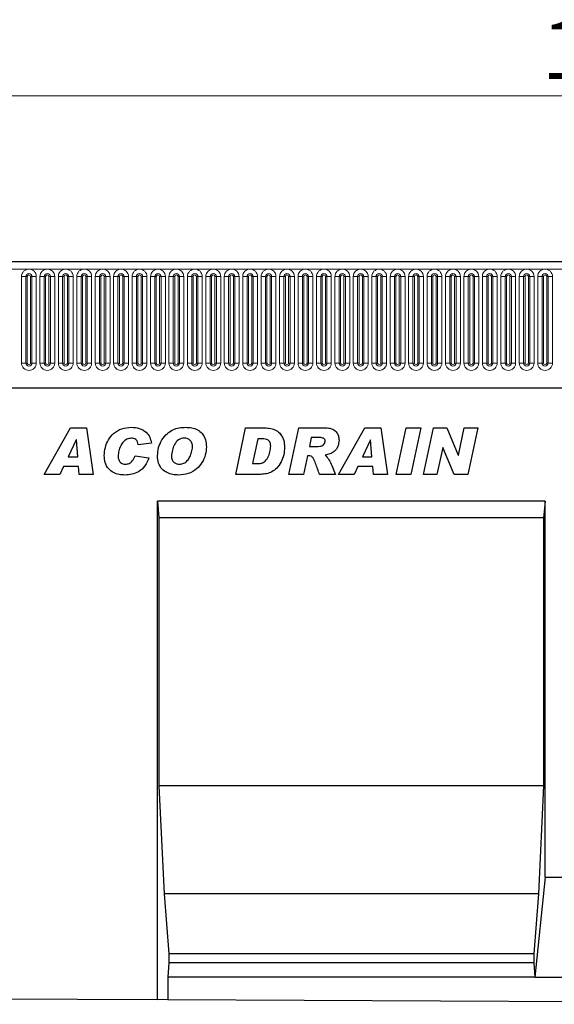
# Model space of a CAD drawing. Units: millimetres. Extents: x 0 to 1506, y 0 to 1228.
# Drawn here: x 251 to 284, y 152 to 211 of the extents above; entities that cross this region are included whole.
import ezdxf

# ---------------------------------------------------------------- set-up
doc = ezdxf.new("R2010")
doc.units = ezdxf.units.MM
doc.styles.add('SLDTEXTSTYLE1', font='TXT', dxfattribs={"width": 0.75})
doc.dimstyles.new('SLDDIMSTYLE4', dxfattribs={"dimtxt": 3.5, "dimasz": 3.302, "dimexe": 0, "dimexo": 0.0625, "dimgap": 0.875, "dimtad": 1, "dimlfac": 5, "dimrnd": 1e-09, "dimzin": 12, "dimdsep": 46, "dimtxsty": 'SLDTEXTSTYLE1', "dimsah": 1, "dimcen": 0.09, "dimadec": 0, "dimazin": 3, "dimtfac": 1, "dimtofl": 0, "dimtmove": 0, "dimatfit": 3, "dimfxl": 0, "dimfrac": 2, "dimtolj": 1, "dimtzin": 12, "dimarcsym": 0})

# ---------------------------------------------------------------- blocks, each defined once
blk = doc.blocks.new('_D_8')
at = {"color": 179, "linetype": 'Continuous', "lineweight": 18}
for p, q in [((188.107, 193.492), (188.107, 207.812)), ((388.107, 193.492), (388.107, 207.812)), ((188.107, 206.812), (388.107, 206.812))]:
    blk.add_line(p, q, dxfattribs=at)
for points in [[(188.107, 206.812), (191.409, 206.304), (191.409, 207.32)], [(388.107, 206.812), (384.805, 207.32), (384.805, 206.304)]]:
    blk.add_solid(points, dxfattribs=at)
at = {"color": 179, "linetype": 'Continuous', "lineweight": 18, "insert": (282.935, 211.324), "char_height": 3.5, "attachment_point": 1, "style": 'SLDTEXTSTYLE1'}
blk.add_mtext('1000', dxfattribs=at)

msp = doc.modelspace()

# ---------------------------------------------------------------- linework, layer by layer
at = {"color": 7, "linetype": 'Continuous', "lineweight": 25}
for p, q in [((387.9072, 196.8122), (188.3072, 196.8122)), ((194.3508, 189.2522), (381.8636, 189.2522)), ((252.9618, 184.0342), (254.5419, 186.8342)), ((254.5419, 186.8342), (255.497, 186.8342)), ((255.497, 186.8342), (255.9072, 184.0342)), ((264.4818, 184.0342), (265.0704, 186.8342)), ((265.0704, 186.8342), (266.2363, 186.8342)), ((267.689, 184.0342), (268.2851, 186.8342)), ((268.2851, 186.8342), (269.901, 186.8342)), ((270.6781, 184.0342), (272.2582, 186.8342)), ((272.2582, 186.8342), (273.2134, 186.8342)), ((273.2134, 186.8342), (273.6236, 184.0342)), ((274.1399, 184.0342), (274.7422, 186.8342)), ((274.7422, 186.8342), (275.6229, 186.8342)), ((275.6229, 186.8342), (275.0206, 184.0342)), ((275.7836, 184.0342), (276.3876, 186.8342)), ((276.3876, 186.8342), (277.2046, 186.8342)), ((277.2046, 186.8342), (277.8853, 185.203)), ((277.8927, 185.203), (278.2455, 186.8342)), ((278.2455, 186.8342), (279.0631, 186.8342)), ((279.0631, 186.8342), (278.4574, 184.0342)), ((254.8816, 186.1075), (254.4021, 185.0888)), ((254.889, 186.1075), (254.8816, 186.1075)), ((254.972, 185.0888), (254.889, 186.1075)), ((265.809, 186.1797), (265.4954, 184.6888)), ((266.1016, 186.1797), (265.809, 186.1797)), ((269.0339, 186.2524), (268.918, 185.707)), ((269.4839, 186.2524), (269.0339, 186.2524)), ((272.598, 186.1075), (272.1185, 185.0888)), ((272.6054, 186.1075), (272.598, 186.1075)), ((272.6884, 185.0888), (272.6054, 186.1075)), ((259.4054, 185.9058), (258.6054, 185.8161)), ((258.6054, 185.8161), (258.6054, 185.8308)), ((268.918, 185.707), (269.0851, 185.707)), ((276.9512, 185.657), (276.6012, 184.0342)), ((276.9586, 185.657), (276.9512, 185.657)), ((277.6359, 184.0342), (276.9586, 185.657)), ((254.4021, 185.0888), (254.972, 185.0888)), ((258.4236, 185.1615), (259.2599, 185.0342)), ((268.8015, 185.1615), (268.5618, 184.0342)), ((268.8538, 185.1615), (268.8015, 185.1615)), ((272.1185, 185.0888), (272.6884, 185.0888)), ((277.8853, 185.203), (277.8927, 185.203)), ((254.1243, 184.507), (253.8981, 184.0342)), ((255.0191, 184.507), (254.1243, 184.507)), ((255.0572, 184.0342), (255.0191, 184.507)), ((265.4954, 184.6888), (265.8647, 184.6888)), ((271.8406, 184.507), (271.6145, 184.0342)), ((272.7355, 184.507), (271.8406, 184.507)), ((272.7736, 184.0342), (272.7355, 184.507)), ((253.8981, 184.0342), (252.9618, 184.0342)), ((255.9072, 184.0342), (255.0572, 184.0342)), ((265.9738, 184.0342), (264.4818, 184.0342)), ((268.5618, 184.0342), (267.689, 184.0342)), ((270.489, 184.0342), (269.5368, 184.0342)), ((271.6145, 184.0342), (270.6781, 184.0342)), ((273.6236, 184.0342), (272.7736, 184.0342)), ((275.0206, 184.0342), (274.1399, 184.0342)), ((276.6012, 184.0342), (275.7836, 184.0342)), ((278.4574, 184.0342), (277.6359, 184.0342)), ((283.1092, 182.4342), (259.7752, 182.4342)), ((259.7752, 152.4445), (259.7752, 182.4342)), ((259.7752, 182.4342), (259.8627, 181.4342)), ((283.1092, 182.4342), (283.0217, 181.4342)), ((283.1092, 159.8022), (283.1092, 182.4342)), ((259.8627, 181.4342), (259.8627, 165.3022)), ((283.0217, 181.4342), (259.8627, 181.4342)), ((283.0217, 181.4342), (283.0217, 165.3022)), ((259.8627, 165.3022), (260.1777, 158.8022)), ((283.0217, 165.3022), (259.8627, 165.3022)), ((283.0217, 165.3022), (282.7068, 158.8022)), ((283.1092, 159.8022), (282.4968, 153.8022)), ((283.1092, 159.8022), (293.1052, 159.8022)), ((260.1777, 158.8022), (260.4576, 155.2022)), ((282.7068, 158.8022), (260.1777, 158.8022)), ((282.7068, 158.8022), (282.4268, 155.2022)), ((260.4576, 155.2022), (260.4576, 154.6682)), ((282.4268, 155.2022), (260.4576, 155.2022)), ((282.4268, 155.2022), (282.4268, 154.6682)), ((260.4576, 154.6682), (260.3876, 153.8022)), ((282.4268, 154.6682), (260.4576, 154.6682)), ((282.4268, 154.6682), (282.4968, 153.8022)), ((260.3876, 153.8022), (260.3876, 152.4414)), ((282.4968, 153.8022), (260.3876, 153.8022)), ((282.4968, 153.8022), (293.7176, 153.8022)), ((249.7752, 152.4944), (259.7752, 152.4445)), ((260.3876, 152.4414), (259.7752, 152.4445)), ((315.8268, 152.1647), (260.3876, 152.4414))]:
    msp.add_line(p, q, dxfattribs=at)
at = {"color": 8, "linetype": 'Continuous', "lineweight": 18}
for p, q in [((188.3072, 196.3872), (387.9072, 196.3872)), ((251.5858, 190.7372), (251.5858, 195.9372)), ((251.8456, 195.9372), (251.5858, 195.9372)), ((251.8456, 195.9372), (251.8456, 190.7372)), ((251.9322, 195.9372), (251.8456, 195.9372)), ((251.9322, 190.7372), (251.9322, 195.9372)), ((252.2188, 195.9372), (252.1322, 195.9372)), ((252.1322, 190.7372), (252.1322, 195.9372)), ((252.2188, 190.7372), (252.2188, 195.9372)), ((252.4786, 195.9372), (252.2188, 195.9372)), ((252.4786, 195.9372), (252.4786, 190.7372)), ((252.6958, 190.7372), (252.6958, 195.9372)), ((252.9556, 195.9372), (252.6958, 195.9372)), ((252.9556, 195.9372), (252.9556, 190.7372)), ((253.0422, 195.9372), (252.9556, 195.9372)), ((253.0422, 190.7372), (253.0422, 195.9372)), ((253.3288, 195.9372), (253.2422, 195.9372)), ((253.2422, 190.7372), (253.2422, 195.9372)), ((253.3288, 190.7372), (253.3288, 195.9372)), ((253.5886, 195.9372), (253.3288, 195.9372)), ((253.5886, 195.9372), (253.5886, 190.7372)), ((253.8058, 190.7372), (253.8058, 195.9372)), ((254.0656, 195.9372), (253.8058, 195.9372)), ((254.0656, 195.9372), (254.0656, 190.7372)), ((254.1522, 195.9372), (254.0656, 195.9372)), ((254.1522, 190.7372), (254.1522, 195.9372)), ((254.4388, 195.9372), (254.3522, 195.9372)), ((254.3522, 190.7372), (254.3522, 195.9372)), ((254.4388, 190.7372), (254.4388, 195.9372)), ((254.6986, 195.9372), (254.4388, 195.9372)), ((254.6986, 195.9372), (254.6986, 190.7372)), ((254.9158, 190.7372), (254.9158, 195.9372)), ((255.1756, 195.9372), (254.9158, 195.9372)), ((255.1756, 195.9372), (255.1756, 190.7372)), ((255.2622, 195.9372), (255.1756, 195.9372)), ((255.2622, 190.7372), (255.2622, 195.9372)), ((255.5488, 195.9372), (255.4622, 195.9372)), ((255.4622, 190.7372), (255.4622, 195.9372)), ((255.5488, 190.7372), (255.5488, 195.9372)), ((255.8086, 195.9372), (255.5488, 195.9372)), ((255.8086, 195.9372), (255.8086, 190.7372)), ((256.0258, 190.7372), (256.0258, 195.9372)), ((256.2856, 195.9372), (256.0258, 195.9372)), ((256.2856, 195.9372), (256.2856, 190.7372)), ((256.3722, 195.9372), (256.2856, 195.9372)), ((256.3722, 190.7372), (256.3722, 195.9372)), ((256.6588, 195.9372), (256.5722, 195.9372)), ((256.5722, 190.7372), (256.5722, 195.9372)), ((256.6588, 190.7372), (256.6588, 195.9372)), ((256.9186, 195.9372), (256.6588, 195.9372)), ((256.9186, 195.9372), (256.9186, 190.7372)), ((257.1358, 190.7372), (257.1358, 195.9372)), ((257.3956, 195.9372), (257.1358, 195.9372)), ((257.3956, 195.9372), (257.3956, 190.7372)), ((257.4822, 195.9372), (257.3956, 195.9372)), ((257.4822, 190.7372), (257.4822, 195.9372)), ((257.7688, 195.9372), (257.6822, 195.9372)), ((257.6822, 190.7372), (257.6822, 195.9372)), ((257.7688, 190.7372), (257.7688, 195.9372)), ((258.0286, 195.9372), (257.7688, 195.9372)), ((258.0286, 195.9372), (258.0286, 190.7372)), ((258.2458, 190.7372), (258.2458, 195.9372)), ((258.5056, 195.9372), (258.2458, 195.9372)), ((258.5056, 195.9372), (258.5056, 190.7372)), ((258.5922, 195.9372), (258.5056, 195.9372)), ((258.5922, 190.7372), (258.5922, 195.9372)), ((258.8788, 195.9372), (258.7922, 195.9372)), ((258.7922, 190.7372), (258.7922, 195.9372)), ((258.8788, 190.7372), (258.8788, 195.9372)), ((259.1386, 195.9372), (258.8788, 195.9372)), ((259.1386, 195.9372), (259.1386, 190.7372)), ((259.3558, 190.7372), (259.3558, 195.9372)), ((259.6156, 195.9372), (259.3558, 195.9372)), ((259.6156, 195.9372), (259.6156, 190.7372)), ((259.7022, 195.9372), (259.6156, 195.9372)), ((259.7022, 190.7372), (259.7022, 195.9372)), ((259.9888, 195.9372), (259.9022, 195.9372)), ((259.9022, 190.7372), (259.9022, 195.9372)), ((259.9888, 190.7372), (259.9888, 195.9372)), ((260.2486, 195.9372), (259.9888, 195.9372)), ((260.2486, 195.9372), (260.2486, 190.7372)), ((260.4658, 190.7372), (260.4658, 195.9372)), ((260.7256, 195.9372), (260.4658, 195.9372)), ((260.7256, 195.9372), (260.7256, 190.7372)), ((260.8122, 195.9372), (260.7256, 195.9372)), ((260.8122, 190.7372), (260.8122, 195.9372)), ((261.0988, 195.9372), (261.0122, 195.9372)), ((261.0122, 190.7372), (261.0122, 195.9372)), ((261.0988, 190.7372), (261.0988, 195.9372)), ((261.3586, 195.9372), (261.0988, 195.9372)), ((261.3586, 195.9372), (261.3586, 190.7372)), ((261.5758, 190.7372), (261.5758, 195.9372)), ((261.8356, 195.9372), (261.5758, 195.9372)), ((261.8356, 195.9372), (261.8356, 190.7372)), ((261.9222, 195.9372), (261.8356, 195.9372)), ((261.9222, 190.7372), (261.9222, 195.9372)), ((262.2088, 195.9372), (262.1222, 195.9372)), ((262.1222, 190.7372), (262.1222, 195.9372)), ((262.2088, 190.7372), (262.2088, 195.9372)), ((262.4686, 195.9372), (262.2088, 195.9372)), ((262.4686, 195.9372), (262.4686, 190.7372)), ((262.6858, 190.7372), (262.6858, 195.9372)), ((262.9456, 195.9372), (262.6858, 195.9372)), ((262.9456, 195.9372), (262.9456, 190.7372)), ((263.0322, 195.9372), (262.9456, 195.9372)), ((263.0322, 190.7372), (263.0322, 195.9372)), ((263.3188, 195.9372), (263.2322, 195.9372)), ((263.2322, 190.7372), (263.2322, 195.9372)), ((263.3188, 190.7372), (263.3188, 195.9372)), ((263.5786, 195.9372), (263.3188, 195.9372)), ((263.5786, 195.9372), (263.5786, 190.7372)), ((263.7958, 190.7372), (263.7958, 195.9372)), ((264.0556, 195.9372), (263.7958, 195.9372)), ((264.0556, 195.9372), (264.0556, 190.7372)), ((264.1422, 195.9372), (264.0556, 195.9372)), ((264.1422, 190.7372), (264.1422, 195.9372)), ((264.4288, 195.9372), (264.3422, 195.9372)), ((264.3422, 190.7372), (264.3422, 195.9372)), ((264.4288, 190.7372), (264.4288, 195.9372)), ((264.6886, 195.9372), (264.4288, 195.9372)), ((264.6886, 195.9372), (264.6886, 190.7372)), ((264.9058, 190.7372), (264.9058, 195.9372)), ((265.1656, 195.9372), (264.9058, 195.9372)), ((265.1656, 195.9372), (265.1656, 190.7372)), ((265.2522, 195.9372), (265.1656, 195.9372)), ((265.2522, 190.7372), (265.2522, 195.9372)), ((265.5388, 195.9372), (265.4522, 195.9372)), ((265.4522, 190.7372), (265.4522, 195.9372)), ((265.5388, 190.7372), (265.5388, 195.9372)), ((265.7986, 195.9372), (265.5388, 195.9372)), ((265.7986, 195.9372), (265.7986, 190.7372)), ((266.0158, 190.7372), (266.0158, 195.9372)), ((266.2756, 195.9372), (266.0158, 195.9372)), ((266.2756, 195.9372), (266.2756, 190.7372)), ((266.3622, 195.9372), (266.2756, 195.9372)), ((266.3622, 190.7372), (266.3622, 195.9372)), ((266.6488, 195.9372), (266.5622, 195.9372)), ((266.5622, 190.7372), (266.5622, 195.9372)), ((266.6488, 190.7372), (266.6488, 195.9372)), ((266.9086, 195.9372), (266.6488, 195.9372)), ((266.9086, 195.9372), (266.9086, 190.7372)), ((267.1258, 190.7372), (267.1258, 195.9372)), ((267.3856, 195.9372), (267.1258, 195.9372)), ((267.3856, 195.9372), (267.3856, 190.7372)), ((267.4722, 195.9372), (267.3856, 195.9372)), ((267.4722, 190.7372), (267.4722, 195.9372)), ((267.7588, 195.9372), (267.6722, 195.9372)), ((267.6722, 190.7372), (267.6722, 195.9372)), ((267.7588, 190.7372), (267.7588, 195.9372)), ((268.0186, 195.9372), (267.7588, 195.9372)), ((268.0186, 195.9372), (268.0186, 190.7372)), ((268.2358, 190.7372), (268.2358, 195.9372)), ((268.4956, 195.9372), (268.2358, 195.9372)), ((268.4956, 195.9372), (268.4956, 190.7372)), ((268.5822, 195.9372), (268.4956, 195.9372)), ((268.5822, 190.7372), (268.5822, 195.9372)), ((268.8688, 195.9372), (268.7822, 195.9372)), ((268.7822, 190.7372), (268.7822, 195.9372)), ((268.8688, 190.7372), (268.8688, 195.9372)), ((269.1286, 195.9372), (268.8688, 195.9372)), ((269.1286, 195.9372), (269.1286, 190.7372)), ((269.3458, 190.7372), (269.3458, 195.9372)), ((269.6056, 195.9372), (269.3458, 195.9372)), ((269.6056, 195.9372), (269.6056, 190.7372)), ((269.6922, 195.9372), (269.6056, 195.9372)), ((269.6922, 190.7372), (269.6922, 195.9372)), ((269.9788, 195.9372), (269.8922, 195.9372)), ((269.8922, 190.7372), (269.8922, 195.9372)), ((269.9788, 190.7372), (269.9788, 195.9372)), ((270.2386, 195.9372), (269.9788, 195.9372)), ((270.2386, 195.9372), (270.2386, 190.7372)), ((270.4558, 190.7372), (270.4558, 195.9372)), ((270.7156, 195.9372), (270.4558, 195.9372)), ((270.7156, 195.9372), (270.7156, 190.7372)), ((270.8022, 195.9372), (270.7156, 195.9372)), ((270.8022, 190.7372), (270.8022, 195.9372)), ((271.0888, 195.9372), (271.0022, 195.9372)), ((271.0022, 190.7372), (271.0022, 195.9372)), ((271.0888, 190.7372), (271.0888, 195.9372)), ((271.3486, 195.9372), (271.0888, 195.9372)), ((271.3486, 195.9372), (271.3486, 190.7372)), ((271.5658, 190.7372), (271.5658, 195.9372)), ((271.8256, 195.9372), (271.5658, 195.9372)), ((271.8256, 195.9372), (271.8256, 190.7372)), ((271.9122, 195.9372), (271.8256, 195.9372)), ((271.9122, 190.7372), (271.9122, 195.9372)), ((272.1988, 195.9372), (272.1122, 195.9372)), ((272.1122, 190.7372), (272.1122, 195.9372)), ((272.1988, 190.7372), (272.1988, 195.9372)), ((272.4586, 195.9372), (272.1988, 195.9372)), ((272.4586, 195.9372), (272.4586, 190.7372)), ((272.6758, 190.7372), (272.6758, 195.9372)), ((272.9356, 195.9372), (272.6758, 195.9372)), ((272.9356, 195.9372), (272.9356, 190.7372)), ((273.0222, 195.9372), (272.9356, 195.9372)), ((273.0222, 190.7372), (273.0222, 195.9372)), ((273.3088, 195.9372), (273.2222, 195.9372)), ((273.2222, 190.7372), (273.2222, 195.9372)), ((273.3088, 190.7372), (273.3088, 195.9372)), ((273.5686, 195.9372), (273.3088, 195.9372)), ((273.5686, 195.9372), (273.5686, 190.7372)), ((273.7858, 190.7372), (273.7858, 195.9372)), ((274.0456, 195.9372), (273.7858, 195.9372)), ((274.0456, 195.9372), (274.0456, 190.7372)), ((274.1322, 195.9372), (274.0456, 195.9372)), ((274.1322, 190.7372), (274.1322, 195.9372)), ((274.4188, 195.9372), (274.3322, 195.9372)), ((274.3322, 190.7372), (274.3322, 195.9372)), ((274.4188, 190.7372), (274.4188, 195.9372)), ((274.6786, 195.9372), (274.4188, 195.9372)), ((274.6786, 195.9372), (274.6786, 190.7372)), ((274.8958, 190.7372), (274.8958, 195.9372)), ((275.1556, 195.9372), (274.8958, 195.9372)), ((275.1556, 195.9372), (275.1556, 190.7372)), ((275.2422, 195.9372), (275.1556, 195.9372)), ((275.2422, 190.7372), (275.2422, 195.9372)), ((275.5288, 195.9372), (275.4422, 195.9372)), ((275.4422, 190.7372), (275.4422, 195.9372)), ((275.5288, 190.7372), (275.5288, 195.9372)), ((275.7886, 195.9372), (275.5288, 195.9372)), ((275.7886, 195.9372), (275.7886, 190.7372)), ((276.0058, 190.7372), (276.0058, 195.9372)), ((276.2656, 195.9372), (276.0058, 195.9372)), ((276.2656, 195.9372), (276.2656, 190.7372)), ((276.3522, 195.9372), (276.2656, 195.9372)), ((276.3522, 190.7372), (276.3522, 195.9372)), ((276.6388, 195.9372), (276.5522, 195.9372)), ((276.5522, 190.7372), (276.5522, 195.9372)), ((276.6388, 190.7372), (276.6388, 195.9372)), ((276.8986, 195.9372), (276.6388, 195.9372)), ((276.8986, 195.9372), (276.8986, 190.7372)), ((277.1158, 190.7372), (277.1158, 195.9372)), ((277.3756, 195.9372), (277.1158, 195.9372)), ((277.3756, 195.9372), (277.3756, 190.7372)), ((277.4622, 195.9372), (277.3756, 195.9372)), ((277.4622, 190.7372), (277.4622, 195.9372)), ((277.7488, 195.9372), (277.6622, 195.9372)), ((277.6622, 190.7372), (277.6622, 195.9372)), ((277.7488, 190.7372), (277.7488, 195.9372)), ((278.0086, 195.9372), (277.7488, 195.9372)), ((278.0086, 195.9372), (278.0086, 190.7372)), ((278.2258, 190.7372), (278.2258, 195.9372)), ((278.4856, 195.9372), (278.2258, 195.9372)), ((278.4856, 195.9372), (278.4856, 190.7372)), ((278.5722, 195.9372), (278.4856, 195.9372)), ((278.5722, 190.7372), (278.5722, 195.9372)), ((278.8588, 195.9372), (278.7722, 195.9372)), ((278.7722, 190.7372), (278.7722, 195.9372)), ((278.8588, 190.7372), (278.8588, 195.9372)), ((279.1186, 195.9372), (278.8588, 195.9372)), ((279.1186, 195.9372), (279.1186, 190.7372)), ((279.3358, 190.7372), (279.3358, 195.9372)), ((279.5956, 195.9372), (279.3358, 195.9372)), ((279.5956, 195.9372), (279.5956, 190.7372)), ((279.6822, 195.9372), (279.5956, 195.9372)), ((279.6822, 190.7372), (279.6822, 195.9372)), ((279.9688, 195.9372), (279.8822, 195.9372)), ((279.8822, 190.7372), (279.8822, 195.9372)), ((279.9688, 190.7372), (279.9688, 195.9372)), ((280.2286, 195.9372), (279.9688, 195.9372)), ((280.2286, 195.9372), (280.2286, 190.7372)), ((280.4458, 190.7372), (280.4458, 195.9372)), ((280.7056, 195.9372), (280.4458, 195.9372)), ((280.7056, 195.9372), (280.7056, 190.7372)), ((280.7922, 195.9372), (280.7056, 195.9372)), ((280.7922, 190.7372), (280.7922, 195.9372)), ((281.0788, 195.9372), (280.9922, 195.9372)), ((280.9922, 190.7372), (280.9922, 195.9372)), ((281.0788, 190.7372), (281.0788, 195.9372)), ((281.3386, 195.9372), (281.0788, 195.9372)), ((281.3386, 195.9372), (281.3386, 190.7372)), ((281.5558, 190.7372), (281.5558, 195.9372)), ((281.8156, 195.9372), (281.5558, 195.9372)), ((281.8156, 195.9372), (281.8156, 190.7372)), ((281.9022, 195.9372), (281.8156, 195.9372)), ((281.9022, 190.7372), (281.9022, 195.9372)), ((282.1888, 195.9372), (282.1022, 195.9372)), ((282.1022, 190.7372), (282.1022, 195.9372)), ((282.1888, 190.7372), (282.1888, 195.9372)), ((282.4486, 195.9372), (282.1888, 195.9372)), ((282.4486, 195.9372), (282.4486, 190.7372)), ((282.6658, 190.7372), (282.6658, 195.9372)), ((282.9256, 195.9372), (282.6658, 195.9372)), ((282.9256, 195.9372), (282.9256, 190.7372)), ((283.0122, 195.9372), (282.9256, 195.9372)), ((283.0122, 190.7372), (283.0122, 195.9372)), ((283.2988, 195.9372), (283.2122, 195.9372)), ((283.2122, 190.7372), (283.2122, 195.9372)), ((283.2988, 190.7372), (283.2988, 195.9372)), ((283.5586, 195.9372), (283.2988, 195.9372)), ((283.5586, 195.9372), (283.5586, 190.7372)), ((251.8456, 190.7372), (251.5858, 190.7372)), ((251.9322, 190.7372), (251.8456, 190.7372)), ((252.2188, 190.7372), (252.1322, 190.7372)), ((252.4786, 190.7372), (252.2188, 190.7372)), ((252.9556, 190.7372), (252.6958, 190.7372)), ((253.0422, 190.7372), (252.9556, 190.7372)), ((253.3288, 190.7372), (253.2422, 190.7372)), ((253.5886, 190.7372), (253.3288, 190.7372)), ((254.0656, 190.7372), (253.8058, 190.7372)), ((254.1522, 190.7372), (254.0656, 190.7372)), ((254.4388, 190.7372), (254.3522, 190.7372)), ((254.6986, 190.7372), (254.4388, 190.7372)), ((255.1756, 190.7372), (254.9158, 190.7372)), ((255.2622, 190.7372), (255.1756, 190.7372)), ((255.5488, 190.7372), (255.4622, 190.7372)), ((255.8086, 190.7372), (255.5488, 190.7372)), ((256.2856, 190.7372), (256.0258, 190.7372)), ((256.3722, 190.7372), (256.2856, 190.7372)), ((256.6588, 190.7372), (256.5722, 190.7372)), ((256.9186, 190.7372), (256.6588, 190.7372)), ((257.3956, 190.7372), (257.1358, 190.7372)), ((257.4822, 190.7372), (257.3956, 190.7372)), ((257.7688, 190.7372), (257.6822, 190.7372)), ((258.0286, 190.7372), (257.7688, 190.7372)), ((258.5056, 190.7372), (258.2458, 190.7372)), ((258.5922, 190.7372), (258.5056, 190.7372)), ((258.8788, 190.7372), (258.7922, 190.7372)), ((259.1386, 190.7372), (258.8788, 190.7372)), ((259.6156, 190.7372), (259.3558, 190.7372)), ((259.7022, 190.7372), (259.6156, 190.7372)), ((259.9888, 190.7372), (259.9022, 190.7372)), ((260.2486, 190.7372), (259.9888, 190.7372)), ((260.7256, 190.7372), (260.4658, 190.7372)), ((260.8122, 190.7372), (260.7256, 190.7372)), ((261.0988, 190.7372), (261.0122, 190.7372)), ((261.3586, 190.7372), (261.0988, 190.7372)), ((261.8356, 190.7372), (261.5758, 190.7372)), ((261.9222, 190.7372), (261.8356, 190.7372)), ((262.2088, 190.7372), (262.1222, 190.7372)), ((262.4686, 190.7372), (262.2088, 190.7372)), ((262.9456, 190.7372), (262.6858, 190.7372)), ((263.0322, 190.7372), (262.9456, 190.7372)), ((263.3188, 190.7372), (263.2322, 190.7372)), ((263.5786, 190.7372), (263.3188, 190.7372)), ((264.0556, 190.7372), (263.7958, 190.7372)), ((264.1422, 190.7372), (264.0556, 190.7372)), ((264.4288, 190.7372), (264.3422, 190.7372)), ((264.6886, 190.7372), (264.4288, 190.7372)), ((265.1656, 190.7372), (264.9058, 190.7372)), ((265.2522, 190.7372), (265.1656, 190.7372)), ((265.5388, 190.7372), (265.4522, 190.7372)), ((265.7986, 190.7372), (265.5388, 190.7372)), ((266.2756, 190.7372), (266.0158, 190.7372)), ((266.3622, 190.7372), (266.2756, 190.7372)), ((266.6488, 190.7372), (266.5622, 190.7372)), ((266.9086, 190.7372), (266.6488, 190.7372)), ((267.3856, 190.7372), (267.1258, 190.7372)), ((267.4722, 190.7372), (267.3856, 190.7372)), ((267.7588, 190.7372), (267.6722, 190.7372)), ((268.0186, 190.7372), (267.7588, 190.7372)), ((268.4956, 190.7372), (268.2358, 190.7372)), ((268.5822, 190.7372), (268.4956, 190.7372)), ((268.8688, 190.7372), (268.7822, 190.7372)), ((269.1286, 190.7372), (268.8688, 190.7372)), ((269.6056, 190.7372), (269.3458, 190.7372)), ((269.6922, 190.7372), (269.6056, 190.7372)), ((269.9788, 190.7372), (269.8922, 190.7372)), ((270.2386, 190.7372), (269.9788, 190.7372)), ((270.7156, 190.7372), (270.4558, 190.7372)), ((270.8022, 190.7372), (270.7156, 190.7372)), ((271.0888, 190.7372), (271.0022, 190.7372)), ((271.3486, 190.7372), (271.0888, 190.7372)), ((271.8256, 190.7372), (271.5658, 190.7372)), ((271.9122, 190.7372), (271.8256, 190.7372)), ((272.1988, 190.7372), (272.1122, 190.7372)), ((272.4586, 190.7372), (272.1988, 190.7372)), ((272.9356, 190.7372), (272.6758, 190.7372)), ((273.0222, 190.7372), (272.9356, 190.7372)), ((273.3088, 190.7372), (273.2222, 190.7372)), ((273.5686, 190.7372), (273.3088, 190.7372)), ((274.0456, 190.7372), (273.7858, 190.7372)), ((274.1322, 190.7372), (274.0456, 190.7372)), ((274.4188, 190.7372), (274.3322, 190.7372)), ((274.6786, 190.7372), (274.4188, 190.7372)), ((275.1556, 190.7372), (274.8958, 190.7372)), ((275.2422, 190.7372), (275.1556, 190.7372)), ((275.5288, 190.7372), (275.4422, 190.7372)), ((275.7886, 190.7372), (275.5288, 190.7372)), ((276.2656, 190.7372), (276.0058, 190.7372)), ((276.3522, 190.7372), (276.2656, 190.7372)), ((276.6388, 190.7372), (276.5522, 190.7372)), ((276.8986, 190.7372), (276.6388, 190.7372)), ((277.3756, 190.7372), (277.1158, 190.7372)), ((277.4622, 190.7372), (277.3756, 190.7372)), ((277.7488, 190.7372), (277.6622, 190.7372)), ((278.0086, 190.7372), (277.7488, 190.7372)), ((278.4856, 190.7372), (278.2258, 190.7372)), ((278.5722, 190.7372), (278.4856, 190.7372)), ((278.8588, 190.7372), (278.7722, 190.7372)), ((279.1186, 190.7372), (278.8588, 190.7372)), ((279.5956, 190.7372), (279.3358, 190.7372)), ((279.6822, 190.7372), (279.5956, 190.7372)), ((279.9688, 190.7372), (279.8822, 190.7372)), ((280.2286, 190.7372), (279.9688, 190.7372)), ((280.7056, 190.7372), (280.4458, 190.7372)), ((280.7922, 190.7372), (280.7056, 190.7372)), ((281.0788, 190.7372), (280.9922, 190.7372)), ((281.3386, 190.7372), (281.0788, 190.7372)), ((281.8156, 190.7372), (281.5558, 190.7372)), ((281.9022, 190.7372), (281.8156, 190.7372)), ((282.1888, 190.7372), (282.1022, 190.7372)), ((282.4486, 190.7372), (282.1888, 190.7372)), ((282.9256, 190.7372), (282.6658, 190.7372)), ((283.0122, 190.7372), (282.9256, 190.7372)), ((283.2988, 190.7372), (283.2122, 190.7372)), ((283.5586, 190.7372), (283.2988, 190.7372)), ((194.3508, 189.2522), (381.8636, 189.2522))]:
    msp.add_line(p, q, dxfattribs=at)
for centre, radius, start, end in [((252.0322, 195.9372), 0.4464, 0, 180), ((252.0322, 195.9372), 0.1866, 0, 180), ((252.0322, 195.9372), 0.1, 0, 180), ((253.1422, 195.9372), 0.4464, 0, 180), ((253.1422, 195.9372), 0.1866, 0, 180), ((253.1422, 195.9372), 0.1, 0, 180), ((254.2522, 195.9372), 0.4464, 0, 180), ((254.2522, 195.9372), 0.1866, 0, 180), ((254.2522, 195.9372), 0.1, 0, 180), ((255.3622, 195.9372), 0.4464, 0, 180), ((255.3622, 195.9372), 0.1866, 0, 180), ((255.3622, 195.9372), 0.1, 0, 180), ((256.4722, 195.9372), 0.4464, 0, 180), ((256.4722, 195.9372), 0.1866, 0, 180), ((256.4722, 195.9372), 0.1, 0, 180), ((257.5822, 195.9372), 0.4464, 0, 180), ((257.5822, 195.9372), 0.1866, 0, 180), ((257.5822, 195.9372), 0.1, 0, 180), ((258.6922, 195.9372), 0.4464, 0, 180), ((258.6922, 195.9372), 0.1866, 0, 180), ((258.6922, 195.9372), 0.1, 0, 180), ((259.8022, 195.9372), 0.4464, 0, 180), ((259.8022, 195.9372), 0.1866, 0, 180), ((259.8022, 195.9372), 0.1, 0, 180), ((260.9122, 195.9372), 0.4464, 0, 180), ((260.9122, 195.9372), 0.1866, 0, 180), ((260.9122, 195.9372), 0.1, 0, 180), ((262.0222, 195.9372), 0.4464, 0, 180), ((262.0222, 195.9372), 0.1866, 0, 180), ((262.0222, 195.9372), 0.1, 0, 180), ((263.1322, 195.9372), 0.4464, 0, 180), ((263.1322, 195.9372), 0.1866, 0, 180), ((263.1322, 195.9372), 0.1, 0, 180), ((264.2422, 195.9372), 0.4464, 0, 180), ((264.2422, 195.9372), 0.1866, 0, 180), ((264.2422, 195.9372), 0.1, 0, 180), ((265.3522, 195.9372), 0.4464, 0, 180), ((265.3522, 195.9372), 0.1866, 0, 180), ((265.3522, 195.9372), 0.1, 0, 180), ((266.4622, 195.9372), 0.4464, 0, 180), ((266.4622, 195.9372), 0.1866, 0, 180), ((266.4622, 195.9372), 0.1, 0, 180), ((267.5722, 195.9372), 0.4464, 0, 180), ((267.5722, 195.9372), 0.1866, 0, 180), ((267.5722, 195.9372), 0.1, 0, 180), ((268.6822, 195.9372), 0.4464, 0, 180), ((268.6822, 195.9372), 0.1866, 0, 180), ((268.6822, 195.9372), 0.1, 0, 180), ((269.7922, 195.9372), 0.4464, 0, 180), ((269.7922, 195.9372), 0.1866, 0, 180), ((269.7922, 195.9372), 0.1, 0, 180), ((270.9022, 195.9372), 0.4464, 0, 180), ((270.9022, 195.9372), 0.1866, 0, 180), ((270.9022, 195.9372), 0.1, 0, 180), ((272.0122, 195.9372), 0.4464, 0, 180), ((272.0122, 195.9372), 0.1866, 0, 180), ((272.0122, 195.9372), 0.1, 0, 180), ((273.1222, 195.9372), 0.4464, 0, 180), ((273.1222, 195.9372), 0.1866, 0, 180), ((273.1222, 195.9372), 0.1, 0, 180), ((274.2322, 195.9372), 0.4464, 0, 180), ((274.2322, 195.9372), 0.1866, 0, 180), ((274.2322, 195.9372), 0.1, 0, 180), ((275.3422, 195.9372), 0.4464, 0, 180), ((275.3422, 195.9372), 0.1866, 0, 180), ((275.3422, 195.9372), 0.1, 0, 180), ((276.4522, 195.9372), 0.4464, 0, 180), ((276.4522, 195.9372), 0.1866, 0, 180), ((276.4522, 195.9372), 0.1, 0, 180), ((277.5622, 195.9372), 0.4464, 0, 180), ((277.5622, 195.9372), 0.1866, 0, 180), ((277.5622, 195.9372), 0.1, 0, 180), ((278.6722, 195.9372), 0.4464, 0, 180), ((278.6722, 195.9372), 0.1866, 0, 180), ((278.6722, 195.9372), 0.1, 0, 180), ((279.7822, 195.9372), 0.4464, 0, 180), ((279.7822, 195.9372), 0.1866, 0, 180), ((279.7822, 195.9372), 0.1, 0, 180), ((280.8922, 195.9372), 0.4464, 0, 180), ((280.8922, 195.9372), 0.1866, 0, 180), ((280.8922, 195.9372), 0.1, 0, 180), ((282.0022, 195.9372), 0.4464, 0, 180), ((282.0022, 195.9372), 0.1866, 0, 180), ((282.0022, 195.9372), 0.1, 0, 180), ((283.1122, 195.9372), 0.4464, 0, 180), ((283.1122, 195.9372), 0.1866, 0, 180), ((283.1122, 195.9372), 0.1, 0, 180), ((252.0322, 190.7372), 0.4464, 180, 0), ((252.0322, 190.7372), 0.1866, 180, 0), ((252.0322, 190.7372), 0.1, 180, 0), ((253.1422, 190.7372), 0.4464, 180, 0), ((253.1422, 190.7372), 0.1866, 180, 0), ((253.1422, 190.7372), 0.1, 180, 0), ((254.2522, 190.7372), 0.4464, 180, 0), ((254.2522, 190.7372), 0.1866, 180, 0), ((254.2522, 190.7372), 0.1, 180, 0), ((255.3622, 190.7372), 0.4464, 180, 0), ((255.3622, 190.7372), 0.1866, 180, 0), ((255.3622, 190.7372), 0.1, 180, 0), ((256.4722, 190.7372), 0.4464, 180, 0), ((256.4722, 190.7372), 0.1866, 180, 0), ((256.4722, 190.7372), 0.1, 180, 0), ((257.5822, 190.7372), 0.4464, 180, 0), ((257.5822, 190.7372), 0.1866, 180, 0), ((257.5822, 190.7372), 0.1, 180, 0), ((258.6922, 190.7372), 0.4464, 180, 0), ((258.6922, 190.7372), 0.1866, 180, 0), ((258.6922, 190.7372), 0.1, 180, 0), ((259.8022, 190.7372), 0.4464, 180, 0), ((259.8022, 190.7372), 0.1866, 180, 0), ((259.8022, 190.7372), 0.1, 180, 0), ((260.9122, 190.7372), 0.4464, 180, 0), ((260.9122, 190.7372), 0.1866, 180, 0), ((260.9122, 190.7372), 0.1, 180, 0), ((262.0222, 190.7372), 0.4464, 180, 0), ((262.0222, 190.7372), 0.1866, 180, 0), ((262.0222, 190.7372), 0.1, 180, 0), ((263.1322, 190.7372), 0.4464, 180, 0), ((263.1322, 190.7372), 0.1866, 180, 0), ((263.1322, 190.7372), 0.1, 180, 0), ((264.2422, 190.7372), 0.4464, 180, 0), ((264.2422, 190.7372), 0.1866, 180, 0), ((264.2422, 190.7372), 0.1, 180, 0), ((265.3522, 190.7372), 0.4464, 180, 0), ((265.3522, 190.7372), 0.1866, 180, 0), ((265.3522, 190.7372), 0.1, 180, 0), ((266.4622, 190.7372), 0.4464, 180, 0), ((266.4622, 190.7372), 0.1866, 180, 0), ((266.4622, 190.7372), 0.1, 180, 0), ((267.5722, 190.7372), 0.4464, 180, 0), ((267.5722, 190.7372), 0.1866, 180, 0), ((267.5722, 190.7372), 0.1, 180, 0), ((268.6822, 190.7372), 0.4464, 180, 0), ((268.6822, 190.7372), 0.1866, 180, 0), ((268.6822, 190.7372), 0.1, 180, 0), ((269.7922, 190.7372), 0.4464, 180, 0), ((269.7922, 190.7372), 0.1866, 180, 0), ((269.7922, 190.7372), 0.1, 180, 0), ((270.9022, 190.7372), 0.4464, 180, 0), ((270.9022, 190.7372), 0.1866, 180, 0), ((270.9022, 190.7372), 0.1, 180, 0), ((272.0122, 190.7372), 0.4464, 180, 0), ((272.0122, 190.7372), 0.1866, 180, 0), ((272.0122, 190.7372), 0.1, 180, 0), ((273.1222, 190.7372), 0.4464, 180, 0), ((273.1222, 190.7372), 0.1866, 180, 0), ((273.1222, 190.7372), 0.1, 180, 0), ((274.2322, 190.7372), 0.4464, 180, 0), ((274.2322, 190.7372), 0.1866, 180, 0), ((274.2322, 190.7372), 0.1, 180, 0), ((275.3422, 190.7372), 0.4464, 180, 0), ((275.3422, 190.7372), 0.1866, 180, 0), ((275.3422, 190.7372), 0.1, 180, 0), ((276.4522, 190.7372), 0.4464, 180, 0), ((276.4522, 190.7372), 0.1866, 180, 0), ((276.4522, 190.7372), 0.1, 180, 0), ((277.5622, 190.7372), 0.4464, 180, 0), ((277.5622, 190.7372), 0.1866, 180, 0), ((277.5622, 190.7372), 0.1, 180, 0), ((278.6722, 190.7372), 0.4464, 180, 0), ((278.6722, 190.7372), 0.1866, 180, 0), ((278.6722, 190.7372), 0.1, 180, 0), ((279.7822, 190.7372), 0.4464, 180, 0), ((279.7822, 190.7372), 0.1866, 180, 0), ((279.7822, 190.7372), 0.1, 180, 0), ((280.8922, 190.7372), 0.4464, 180, 0), ((280.8922, 190.7372), 0.1866, 180, 0), ((280.8922, 190.7372), 0.1, 180, 0), ((282.0022, 190.7372), 0.4464, 180, 0), ((282.0022, 190.7372), 0.1866, 180, 0), ((282.0022, 190.7372), 0.1, 180, 0), ((283.1122, 190.7372), 0.4464, 180, 0), ((283.1122, 190.7372), 0.1866, 180, 0), ((283.1122, 190.7372), 0.1, 180, 0)]:
    msp.add_arc(centre, radius, start, end, dxfattribs=at)
at = {"color": 7, "linetype": 'Continuous', "lineweight": 25}
for points, knots in [([(256.569, 185.1706), (256.5835, 185.3345), (256.6123, 185.6626), (256.8044, 186.1241), (257.1307, 186.5369), (257.6218, 186.8274), (258.01, 186.8562), (258.2043, 186.8706)], [0, 0, 0, 0, 0.1868698, 0.373903, 0.5605535, 0.7800368, 1, 1, 1, 1]), ([(258.2043, 186.8706), (258.3645, 186.8612), (258.6841, 186.8424), (259.0826, 186.6141), (259.3336, 186.2771), (259.3815, 186.0296), (259.4054, 185.9058)], [0, 0, 0, 0, 0.2805652, 0.5597015, 0.7797275, 1, 1, 1, 1]), ([(259.7763, 185.1445), (259.7895, 185.3137), (259.8159, 185.6522), (260.0266, 186.1223), (260.3278, 186.491), (260.6933, 186.7345), (261.0786, 186.8552), (261.3444, 186.8655), (261.4774, 186.8706)], [0, 0, 0, 0, 0.186668, 0.3733192, 0.5597864, 0.7065435, 0.8530763, 1, 1, 1, 1]), ([(261.4774, 186.8706), (261.5983, 186.8656), (261.8397, 186.8555), (262.1915, 186.7418), (262.4879, 186.4876), (262.6888, 186.122), (262.7108, 185.8367), (262.7218, 185.6939)], [0, 0, 0, 0, 0.1871793, 0.373972, 0.560231, 0.7799425, 1, 1, 1, 1]), ([(266.2363, 186.8342), (266.3549, 186.8292), (266.5918, 186.8192), (266.9369, 186.7064), (267.2233, 186.4496), (267.4015, 186.0815), (267.4186, 185.8016), (267.4272, 185.6615)], [0, 0, 0, 0, 0.187193, 0.3738825, 0.560059, 0.7797399, 1, 1, 1, 1]), ([(269.901, 186.8342), (270.0177, 186.8287), (270.2501, 186.8177), (270.5325, 186.6324), (270.6836, 186.3675), (270.6993, 186.1855), (270.7072, 186.0945)], [0, 0, 0, 0, 0.2809192, 0.5590868, 0.779449, 1, 1, 1, 1]), ([(258.202, 186.2161), (258.1099, 186.2019), (257.9254, 186.1735), (257.6999, 185.9948), (257.5415, 185.7459), (257.4321, 185.4514), (257.4143, 185.2335), (257.4054, 185.1246)], [0, 0, 0, 0, 0.18594393, 0.37235979, 0.5591404, 0.77963045, 1, 1, 1, 1]), ([(258.6054, 185.8308), (258.6011, 185.8903), (258.5926, 186.009), (258.4759, 186.1355), (258.3402, 186.2038), (258.248, 186.212), (258.202, 186.2161)], [0, 0, 0, 0, 0.2799764, 0.5583639, 0.7792781, 1, 1, 1, 1]), ([(261.386, 186.2161), (261.3246, 186.2116), (261.2019, 186.2026), (260.9796, 186.0891), (260.7822, 185.844), (260.6543, 185.4969), (260.6265, 185.2536), (260.6127, 185.132)], [0, 0, 0, 0, 0.1251224, 0.250162, 0.4992453, 0.7496152, 1, 1, 1, 1]), ([(261.8854, 185.6905), (261.8809, 185.7678), (261.8718, 185.9218), (261.7438, 186.1054), (261.5671, 186.2029), (261.4464, 186.2117), (261.386, 186.2161)], [0, 0, 0, 0, 0.2805883, 0.5590639, 0.7792714, 1, 1, 1, 1]), ([(266.5909, 185.7354), (266.5859, 185.8067), (266.5759, 185.9488), (266.448, 186.1195), (266.2685, 186.173), (266.1573, 186.1774), (266.1016, 186.1797)], [0, 0, 0, 0, 0.2805516, 0.558236, 0.7786489, 1, 1, 1, 1]), ([(269.0851, 185.707), (269.2439, 185.7043), (269.4425, 185.7009), (269.6758, 185.7536), (269.7784, 185.8174), (269.8507, 185.9162), (269.8641, 185.9946), (269.8709, 186.0337)], [0, 0, 0, 0, 0.5010182, 0.626052, 0.7508575, 0.8756622, 1, 1, 1, 1]), ([(269.8709, 186.0337), (269.8696, 186.0549), (269.8671, 186.0973), (269.839, 186.1555), (269.7943, 186.2021), (269.676, 186.2519), (269.5693, 186.2522), (269.4839, 186.2524)], [0, 0, 0, 0, 0.1252083, 0.2502463, 0.3752982, 0.5002577, 1, 1, 1, 1]), ([(270.7072, 186.0945), (270.6937, 185.9684), (270.6666, 185.7164), (270.45, 185.4198), (270.1624, 185.2604), (269.9681, 185.221), (269.8709, 185.2013)], [0, 0, 0, 0, 0.2796507, 0.5588524, 0.7791171, 1, 1, 1, 1]), ([(262.7218, 185.6939), (262.7081, 185.5286), (262.6808, 185.1981), (262.4721, 184.7385), (262.1303, 184.3371), (261.6413, 184.0377), (261.2495, 184.0111), (261.0536, 183.9979)], [0, 0, 0, 0, 0.1869224, 0.3737094, 0.5602994, 0.7800659, 1, 1, 1, 1]), ([(261.1024, 184.6524), (261.1919, 184.6622), (261.371, 184.6817), (261.5822, 184.8612), (261.7388, 185.0962), (261.8365, 185.3809), (261.8691, 185.5873), (261.8854, 185.6905)], [0, 0, 0, 0, 0.1860136, 0.3722098, 0.5592021, 0.7796882, 1, 1, 1, 1]), ([(265.8647, 184.6888), (265.9237, 184.6926), (266.0416, 184.7003), (266.2596, 184.8027), (266.4348, 185.0519), (266.5621, 185.3821), (266.5813, 185.6176), (266.5909, 185.7354)], [0, 0, 0, 0, 0.125287, 0.2503836, 0.4988667, 0.7495312, 1, 1, 1, 1]), ([(267.4272, 185.6615), (267.4176, 185.5092), (267.3984, 185.2047), (267.2254, 184.7774), (266.9898, 184.4213), (266.6752, 184.1789), (266.3306, 184.0649), (266.0927, 184.0444), (265.9738, 184.0342)], [0, 0, 0, 0, 0.186755, 0.3734604, 0.5601024, 0.7064472, 0.8532782, 1, 1, 1, 1]), ([(257.8213, 183.9979), (257.7001, 184.0031), (257.458, 184.0136), (257.1081, 184.1314), (256.8028, 184.3747), (256.5991, 184.7417), (256.5791, 185.0275), (256.569, 185.1706)], [0, 0, 0, 0, 0.1871968, 0.374019, 0.5604759, 0.7799076, 1, 1, 1, 1]), ([(257.4054, 185.1246), (257.4114, 185.0563), (257.4234, 184.92), (257.5293, 184.7526), (257.6861, 184.6624), (257.7936, 184.6557), (257.8474, 184.6524)], [0, 0, 0, 0, 0.2803796, 0.5597682, 0.77947, 1, 1, 1, 1]), ([(259.2599, 185.0342), (259.1919, 184.8683), (259.0559, 184.5363), (258.6754, 184.1923), (258.243, 184.0196), (257.962, 184.0051), (257.8213, 183.9979)], [0, 0, 0, 0, 0.2796577, 0.5593874, 0.7794816, 1, 1, 1, 1]), ([(257.8474, 184.6524), (257.9249, 184.661), (258.08, 184.6782), (258.2932, 184.871), (258.3741, 185.0512), (258.4236, 185.1615)], [0, 0, 0, 0, 0.2793767, 0.5589003, 1, 1, 1, 1]), ([(261.0536, 183.9979), (260.9323, 184.0031), (260.69, 184.0137), (260.3387, 184.1244), (260.0211, 184.3515), (259.8059, 184.7149), (259.7862, 185.0011), (259.7763, 185.1445)], [0, 0, 0, 0, 0.1872059, 0.3741551, 0.5607539, 0.7799646, 1, 1, 1, 1]), ([(260.6127, 185.132), (260.6198, 185.0596), (260.6341, 184.9149), (260.7634, 184.7488), (260.932, 184.6629), (261.0456, 184.6559), (261.1024, 184.6524)], [0, 0, 0, 0, 0.2799018, 0.5591403, 0.7792171, 1, 1, 1, 1]), ([(269.5368, 184.0342), (269.4559, 184.2535), (269.3348, 184.5823), (269.1981, 184.9652), (269.0335, 185.1498), (268.9139, 185.1576), (268.8538, 185.1615)], [0, 0, 0, 0, 0.5017069, 0.7523164, 0.8753878, 1, 1, 1, 1]), ([(269.8709, 185.2013), (269.9513, 185.1067), (270.1127, 184.917), (270.2998, 184.5119), (270.4172, 184.2154), (270.489, 184.0342)], [0, 0, 0, 0, 0.2790923, 0.5594128, 1, 1, 1, 1])]:
    msp.add_open_spline(points, degree=3, knots=knots, dxfattribs=at)

# ---------------------------------------------------------------- dimensions: what is measured, and where the dimension line sits
at = {"color": 179, "linetype": 'Continuous', "lineweight": 18}
dim = msp.add_linear_dim(base=(388.1072, 206.8122), p1=(188.1072, 192.4922), p2=(388.1072, 192.4922), dimstyle='SLDDIMSTYLE4', dxfattribs=at)
dim.commit()
dim.dimension.update_dxf_attribs({"geometry": '_D_8', "text_midpoint": (288.1072, 206.8122), "dimtype": 160})

doc.saveas('drawing.dxf')
